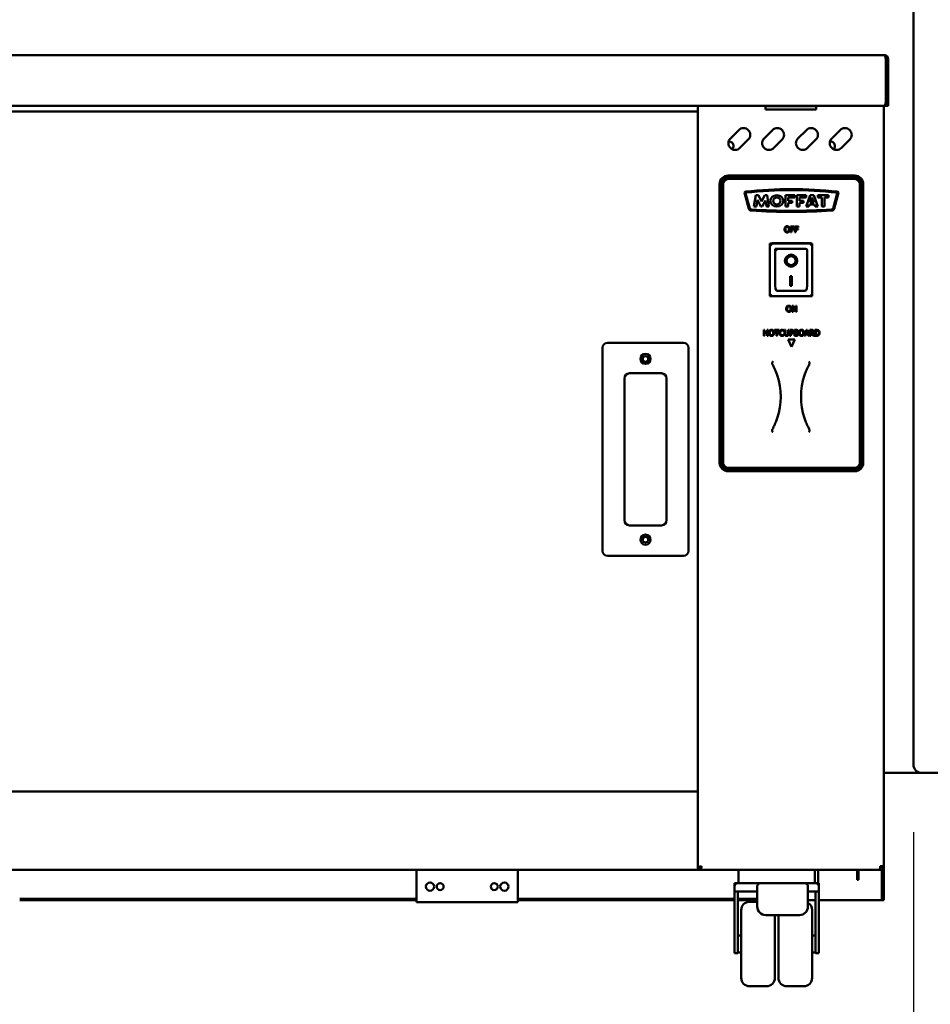
# Model space of a CAD drawing. Units: millimetres. Extents: x 65 to 5842, y 100 to 4100.
# Drawn here: x 1169 to 1707, y 2536 to 3119 of the extents above; entities that cross this region are included whole.
import ezdxf

# ---------------------------------------------------------------- set-up
doc = ezdxf.new("R2010")
doc.units = ezdxf.units.MM
doc.header["$LTSCALE"] = 20
doc.layers.add('Dimension (ISO)', color=7, linetype='Continuous', lineweight=25)
doc.layers.add('Visible (ISO)', color=7, linetype='Continuous', lineweight=50)
doc.styles.add('Note Text (ISO)', font='tahoma.ttf')
doc.dimstyles.new('Default (ISO)', dxfattribs={"dimscale": 20, "dimtxt": 2.5, "dimasz": 2.5, "dimexe": 1, "dimexo": 2, "dimgap": 0.762, "dimtad": 1, "dimtoh": 1, "dimdec": 1, "dimrnd": 1e-08, "dimzin": 0, "dimdsep": 46, "dimtxsty": 'Note Text (ISO)', "dimcen": 0.09, "dimdle": 10, "dimclrd": 256, "dimclre": 256, "dimclrt": 256, "dimadec": 1, "dimazin": 0, "dimtfac": 1.40208, "dimtmove": 0, "dimatfit": 3, "dimfxl": 1, "dimtolj": 1, "dimtzin": 0, "dimlwd": -1, "dimlwe": -1, "dimarcsym": 0})

# ---------------------------------------------------------------- blocks, each defined once
blk = doc.blocks.new('*D14')
at = {"layer": 'Defpoints', "color": 0, "transparency": 16777216}
for p in [(1697.3, 2678.35), (1772.3, 2678.35), (1772.3, 2280.39)]:
    blk.add_point(p, dxfattribs=at)
at = {"layer": 'Dimension (ISO)', "transparency": 16777216}
for p, q in [((1697.3, 2638.35), (1697.3, 2260.39)), ((1772.3, 2638.35), (1772.3, 2260.39)), ((1647.3, 2280.39), (1469.07, 2280.39)), ((1772.3, 2280.39), (1697.3, 2280.39)), ((1822.3, 2280.39), (1872.3, 2280.39))]:
    blk.add_line(p, q, dxfattribs=at)
for points in [[(1647.3, 2288.72), (1647.3, 2272.06), (1697.3, 2280.39)], [(1822.3, 2288.72), (1822.3, 2272.06), (1772.3, 2280.39)]]:
    blk.add_solid(points, dxfattribs=at)
at = {"layer": 'Dimension (ISO)', "transparency": 16777216, "insert": (1484.31, 2346.67), "char_height": 50, "attachment_point": 1, "style": 'Note Text (ISO)'}
blk.add_mtext('\\A1;75', dxfattribs=at)
blk = doc.blocks.new('*D15')
at = {"layer": 'Defpoints', "color": 0, "transparency": 16777216}
for p in [(469.3, 2678.35), (1697.3, 2678.35), (1697.3, 2203.85)]:
    blk.add_point(p, dxfattribs=at)
at = {"layer": 'Dimension (ISO)', "transparency": 16777216}
for p, q in [((469.3, 2638.35), (469.3, 2183.85)), ((1697.3, 2638.35), (1697.3, 2183.85)), ((519.3, 2203.85), (1647.3, 2203.85))]:
    blk.add_line(p, q, dxfattribs=at)
for points in [[(519.3, 2212.19), (519.3, 2195.52), (469.3, 2203.85)], [(1647.3, 2212.19), (1647.3, 2195.52), (1697.3, 2203.85)]]:
    blk.add_solid(points, dxfattribs=at)
at = {"layer": 'Dimension (ISO)', "transparency": 16777216, "insert": (1013.25, 2271.38), "char_height": 50, "attachment_point": 1, "style": 'Note Text (ISO)'}
blk.add_mtext('\\A1;1228', dxfattribs=at)
blk = doc.blocks.new('*D16')
at = {"layer": 'Defpoints', "color": 0, "transparency": 16777216}
for p in [(394.3, 2678.35), (1772.3, 2678.35), (1772.3, 2066.77)]:
    blk.add_point(p, dxfattribs=at)
at = {"layer": 'Dimension (ISO)', "transparency": 16777216}
for p, q in [((394.3, 2638.35), (394.3, 2046.77)), ((1772.3, 2638.35), (1772.3, 2046.77)), ((444.3, 2066.77), (1722.3, 2066.77))]:
    blk.add_line(p, q, dxfattribs=at)
for points in [[(444.3, 2075.1), (444.3, 2058.44), (394.3, 2066.77)], [(1722.3, 2075.1), (1722.3, 2058.44), (1772.3, 2066.77)]]:
    blk.add_solid(points, dxfattribs=at)
at = {"layer": 'Dimension (ISO)', "transparency": 16777216, "insert": (1013.25, 2134.29), "char_height": 50, "attachment_point": 1, "style": 'Note Text (ISO)'}
blk.add_mtext('\\A1;1378', dxfattribs=at)

msp = doc.modelspace()

# ---------------------------------------------------------------- linework, layer by layer
at = {"layer": 'Visible (ISO)'}
for p, q in [((1697.3, 3185.35), (1697.3, 2678.35)), ((486.5, 3098.15), (1680.1, 3098.15)), ((1680.96, 3070.35), (1680.96, 3095.95)), ((1681.1, 3095.95), (1681.1, 3068.15)), ((1681.1, 3095.95), (1682.3, 3095.95)), ((1682.3, 3068.15), (1682.3, 3095.95)), ((486.5, 3068.15), (1680.1, 3068.15)), ((1569.8, 2617.3), (1569.8, 3068.15)), ((1609.8, 3065.95), (1609.8, 3067.95)), ((1609.8, 3067.95), (1639.8, 3067.95)), ((1639.8, 3065.95), (1609.8, 3065.95)), ((1639.8, 3067.95), (1639.8, 3065.95)), ((1679.8, 3068.15), (1679.8, 2618.15)), ((1680.1, 3068.15), (1680.96, 3068.15)), ((1680.96, 3070.35), (1680.96, 3068.15)), ((1681.1, 3068.15), (1682.3, 3068.15)), ((1569.8, 3064.75), (546.8, 3064.75)), ((1589, 3048.83), (1593.95, 3053.78)), ((1609, 3048.83), (1613.95, 3053.78)), ((1629, 3048.83), (1633.95, 3053.78)), ((1649, 3048.83), (1653.95, 3053.78)), ((1599.6, 3048.13), (1594.66, 3043.18)), ((1619.6, 3048.13), (1614.66, 3043.18)), ((1639.6, 3048.13), (1634.66, 3043.18)), ((1659.6, 3048.13), (1654.66, 3043.18)), ((1587.65, 3026.85), (1662.65, 3026.85)), ((1587.65, 3025.85), (1662.65, 3025.85)), ((1662.65, 3024.85), (1587.65, 3024.85)), ((1582.65, 2856.85), (1582.65, 3021.85)), ((1583.65, 2856.85), (1583.65, 3021.85)), ((1584.65, 3021.85), (1584.65, 2856.85)), ((1665.65, 2856.85), (1665.65, 3021.85)), ((1666.65, 3021.85), (1666.65, 2856.85)), ((1667.65, 3021.85), (1667.65, 2856.85)), ((1599.9, 3007.19), (1597.32, 3016.54)), ((1598.03, 3016.34), (1600.51, 3007.37)), ((1602.98, 3008.5), (1604.16, 3015.16)), ((1604.16, 3015.16), (1605.62, 3015.16)), ((1605.08, 3012.47), (1604.38, 3008.5)), ((1607.1, 3008.5), (1605.08, 3012.47)), ((1605.62, 3015.16), (1607.43, 3011.59)), ((1607.43, 3011.59), (1609.32, 3015.16)), ((1609.32, 3015.16), (1610.77, 3015.16)), ((1610.77, 3015.16), (1611.81, 3008.5)), ((1621.7, 3015.16), (1627.09, 3015.16)), ((1621.7, 3008.5), (1621.7, 3015.16)), ((1623.25, 3013.79), (1623.25, 3011.97)), ((1627.09, 3013.79), (1623.25, 3013.79)), ((1627.09, 3015.16), (1627.09, 3013.79)), ((1628.37, 3015.16), (1633.76, 3015.16)), ((1628.37, 3008.5), (1628.37, 3015.16)), ((1629.92, 3013.79), (1629.92, 3011.97)), ((1633.76, 3013.79), (1629.92, 3013.79)), ((1633.76, 3015.16), (1633.76, 3013.79)), ((1633.86, 3008.5), (1636.19, 3015.16)), ((1636.19, 3015.16), (1638.37, 3015.16)), ((1637.28, 3013.79), (1636.25, 3010.86)), ((1638.36, 3010.86), (1637.28, 3013.79)), ((1638.37, 3015.16), (1640.82, 3008.5)), ((1640.76, 3015.16), (1647.02, 3015.16)), ((1640.76, 3013.79), (1640.76, 3015.16)), ((1643.08, 3013.79), (1640.76, 3013.79)), ((1643.08, 3008.5), (1643.08, 3013.79)), ((1644.7, 3013.79), (1644.7, 3008.5)), ((1647.02, 3013.79), (1644.7, 3013.79)), ((1647.02, 3015.16), (1647.02, 3013.79)), ((1649.8, 3007.37), (1652.27, 3016.34)), ((1652.99, 3016.54), (1650.41, 3007.19)), ((1604.38, 3008.5), (1602.98, 3008.5)), ((1607.9, 3008.5), (1607.1, 3008.5)), ((1609.84, 3012.15), (1607.9, 3008.5)), ((1610.41, 3008.5), (1609.84, 3012.15)), ((1611.81, 3008.5), (1610.41, 3008.5)), ((1623.25, 3008.5), (1621.7, 3008.5)), ((1623.25, 3011.97), (1625.59, 3011.97)), ((1623.25, 3010.63), (1623.25, 3008.5)), ((1625.59, 3010.63), (1623.25, 3010.63)), ((1625.59, 3011.97), (1625.59, 3010.63)), ((1629.92, 3008.5), (1628.37, 3008.5)), ((1629.92, 3011.97), (1632.26, 3011.97)), ((1629.92, 3010.63), (1629.92, 3008.5)), ((1632.26, 3010.63), (1629.92, 3010.63)), ((1632.26, 3011.97), (1632.26, 3010.63)), ((1635.43, 3008.5), (1633.86, 3008.5)), ((1635.86, 3009.75), (1635.43, 3008.5)), ((1638.77, 3009.75), (1635.86, 3009.75)), ((1636.25, 3010.86), (1638.36, 3010.86)), ((1639.23, 3008.5), (1638.77, 3009.75)), ((1640.82, 3008.5), (1639.23, 3008.5)), ((1644.7, 3008.5), (1643.08, 3008.5)), ((1626.76, 2996.78), (1624.66, 2996.78)), ((1624.66, 2996.78), (1624.66, 2993.28)), ((1625.13, 2995.38), (1625.13, 2996.37)), ((1625.13, 2996.37), (1626.76, 2996.37)), ((1626.69, 2995.38), (1625.13, 2995.38)), ((1625.13, 2993.28), (1625.13, 2994.97)), ((1625.13, 2994.97), (1626.69, 2994.97)), ((1626.69, 2994.97), (1626.69, 2995.38)), ((1626.76, 2996.37), (1626.76, 2996.78)), ((1629.27, 2996.78), (1627.17, 2996.78)), ((1627.17, 2996.78), (1627.17, 2993.28)), ((1627.64, 2995.38), (1627.64, 2996.37)), ((1627.64, 2996.37), (1629.27, 2996.37)), ((1629.2, 2995.38), (1627.64, 2995.38)), ((1627.64, 2993.28), (1627.64, 2994.97)), ((1627.64, 2994.97), (1629.2, 2994.97)), ((1629.2, 2994.97), (1629.2, 2995.38)), ((1629.27, 2996.37), (1629.27, 2996.78)), ((1624.66, 2993.28), (1625.13, 2993.28)), ((1627.17, 2993.28), (1627.64, 2993.28)), ((1637.45, 2986.55), (1612.45, 2986.55)), ((1612.45, 2986.55), (1613.45, 2985.55)), ((1612.45, 2986.55), (1612.45, 2955.55)), ((1613.65, 2986.55), (1613.65, 2986.85)), ((1613.65, 2986.85), (1636.65, 2986.85)), ((1633.45, 2983.55), (1615.45, 2983.55)), ((1615.45, 2983.54), (1615.45, 2983.55)), ((1615.45, 2983.54), (1615.45, 2963.65)), ((1637.45, 2986.55), (1636.45, 2985.55)), ((1636.65, 2986.85), (1636.65, 2986.55)), ((1637.45, 2955.55), (1637.45, 2986.55)), ((1634.45, 2963.65), (1634.45, 2982.55)), ((1622.26, 2976.48), (1622.26, 2976.57)), ((1627.64, 2976.48), (1627.64, 2976.57)), ((1624.45, 2967.38), (1625.45, 2967.38)), ((1624.45, 2961.5), (1624.45, 2967.38)), ((1625.45, 2967.38), (1625.45, 2961.5)), ((1625.45, 2961.59), (1624.45, 2961.59)), ((1625.45, 2961.5), (1624.45, 2961.5)), ((1612.45, 2955.55), (1613.45, 2956.55)), ((1612.45, 2955.55), (1637.45, 2955.55)), ((1633.45, 2958.55), (1616.45, 2958.55)), ((1636.45, 2956.55), (1637.45, 2955.55)), ((1626.32, 2949.78), (1625.66, 2949.78)), ((1625.66, 2949.78), (1625.66, 2946.28)), ((1626.1, 2949.3), (1627.65, 2946.28)), ((1626.1, 2946.28), (1626.1, 2949.3)), ((1627.73, 2947.01), (1626.32, 2949.78)), ((1628.17, 2949.78), (1627.73, 2949.78)), ((1627.73, 2949.78), (1627.73, 2947.01)), ((1628.17, 2946.28), (1628.17, 2949.78)), ((1625.66, 2946.28), (1626.1, 2946.28)), ((1627.65, 2946.28), (1628.17, 2946.28)), ((1608.76, 2932.03), (1608.76, 2935.53)), ((1608.76, 2935.53), (1609.22, 2935.53)), ((1609.22, 2932.03), (1608.76, 2932.03)), ((1609.22, 2935.53), (1609.22, 2934.15)), ((1609.22, 2934.15), (1610.83, 2934.15)), ((1610.83, 2933.74), (1609.22, 2933.74)), ((1609.22, 2933.74), (1609.22, 2932.03)), ((1610.83, 2934.15), (1610.83, 2935.53)), ((1610.83, 2935.53), (1611.3, 2935.53)), ((1610.83, 2932.03), (1610.83, 2933.74)), ((1611.3, 2932.03), (1610.83, 2932.03)), ((1611.3, 2935.53), (1611.3, 2932.03)), ((1615.06, 2935.11), (1615.06, 2935.53)), ((1615.06, 2935.53), (1617.87, 2935.53)), ((1616.23, 2935.11), (1615.06, 2935.11)), ((1616.23, 2932.03), (1616.23, 2935.11)), ((1616.7, 2932.03), (1616.23, 2932.03)), ((1616.7, 2935.11), (1616.7, 2932.03)), ((1617.87, 2935.11), (1616.7, 2935.11)), ((1617.87, 2935.53), (1617.87, 2935.11)), ((1620.68, 2934.73), (1620.64, 2934.73)), ((1620.65, 2932.82), (1620.68, 2932.82)), ((1620.68, 2935.29), (1620.68, 2934.73)), ((1620.68, 2932.82), (1620.68, 2932.27)), ((1621.07, 2933.34), (1621.07, 2935.53)), ((1621.07, 2935.53), (1621.54, 2935.53)), ((1621.54, 2935.53), (1621.54, 2933.34)), ((1623.14, 2933.33), (1623.14, 2935.53)), ((1623.14, 2935.53), (1623.6, 2935.53)), ((1623.6, 2935.53), (1623.6, 2933.34)), ((1624.27, 2935.53), (1625.15, 2935.53)), ((1624.27, 2932.03), (1624.27, 2935.53)), ((1624.74, 2932.03), (1624.27, 2932.03)), ((1624.74, 2935.12), (1624.74, 2933.73)), ((1625.12, 2935.12), (1624.74, 2935.12)), ((1624.74, 2933.73), (1625.05, 2933.73)), ((1625.13, 2933.33), (1624.74, 2933.33)), ((1624.74, 2933.33), (1624.74, 2932.03)), ((1626.93, 2932.03), (1626.93, 2935.53)), ((1626.93, 2935.53), (1627.85, 2935.53)), ((1627.93, 2932.03), (1626.93, 2932.03)), ((1627.39, 2935.13), (1627.39, 2934.11)), ((1627.84, 2935.13), (1627.39, 2935.13)), ((1627.39, 2934.11), (1627.92, 2934.11)), ((1627.39, 2933.72), (1627.39, 2932.42)), ((1627.92, 2933.72), (1627.39, 2933.72)), ((1627.39, 2932.42), (1627.77, 2932.42)), ((1628.64, 2933.99), (1628.64, 2933.97)), ((1632.79, 2932.03), (1633.97, 2935.53)), ((1633.26, 2932.03), (1632.79, 2932.03)), ((1633.58, 2933.01), (1633.26, 2932.03)), ((1634.92, 2933.01), (1633.58, 2933.01)), ((1634.25, 2935.05), (1633.71, 2933.4)), ((1633.71, 2933.4), (1634.79, 2933.4)), ((1633.97, 2935.53), (1634.54, 2935.53)), ((1634.79, 2933.4), (1634.25, 2935.05)), ((1634.54, 2935.53), (1635.72, 2932.03)), ((1635.23, 2932.03), (1634.92, 2933.01)), ((1635.72, 2932.03), (1635.23, 2932.03)), ((1636.06, 2935.53), (1636.96, 2935.53)), ((1636.06, 2932.03), (1636.06, 2935.53)), ((1636.52, 2932.03), (1636.06, 2932.03)), ((1636.98, 2935.12), (1636.52, 2935.12)), ((1636.52, 2935.12), (1636.52, 2933.81)), ((1636.52, 2933.81), (1636.93, 2933.81)), ((1637.05, 2933.42), (1636.52, 2933.42)), ((1636.52, 2933.42), (1636.52, 2932.03)), ((1638.16, 2932.03), (1637.05, 2933.42)), ((1637.52, 2933.55), (1638.76, 2932.03)), ((1638.76, 2932.03), (1638.16, 2932.03)), ((1639.04, 2935.53), (1639.84, 2935.53)), ((1639.04, 2932.03), (1639.04, 2935.53)), ((1639.85, 2932.03), (1639.04, 2932.03)), ((1639.86, 2935.12), (1639.51, 2935.12)), ((1639.51, 2935.12), (1639.51, 2932.43)), ((1639.51, 2932.43), (1639.86, 2932.43)), ((1561.3, 2927.85), (1516.3, 2927.85)), ((1623.12, 2929.85), (1627.18, 2929.85)), ((1625.15, 2925.5), (1623.12, 2929.85)), ((1627.18, 2929.85), (1625.15, 2925.5)), ((1513.3, 2924.85), (1513.3, 2804.85)), ((1564.3, 2804.85), (1564.3, 2924.85)), ((1529.3, 2909.85), (1548.3, 2909.85)), ((1526.3, 2822.85), (1526.3, 2906.85)), ((1551.3, 2906.85), (1551.3, 2822.85)), ((1587.65, 2853.85), (1662.65, 2853.85)), ((1662.65, 2852.85), (1587.65, 2852.85)), ((1662.65, 2851.85), (1587.65, 2851.85)), ((1548.3, 2819.85), (1529.3, 2819.85)), ((1516.3, 2801.85), (1561.3, 2801.85)), ((1679.8, 2673.35), (1702.3, 2673.35)), ((1702.3, 2673.35), (1767.3, 2673.35)), ((546.8, 2662.35), (1569.8, 2662.35)), ((1569.8, 2615.95), (1569.8, 2617.3)), ((1571, 2617.3), (1569.8, 2617.3)), ((1571.14, 2617.15), (1569.8, 2617.15)), ((1571.14, 2617.15), (1571.14, 2615.95)), ((1677.6, 2617.15), (1677.56, 2617.15)), ((1677.57, 2617.3), (1677.6, 2617.3)), ((1679.8, 2618.15), (1677.6, 2618.15)), ((1677.6, 2617.15), (1677.6, 2615.95)), ((1678.6, 2599.82), (1678.6, 2616.2)), ((1679.8, 2618.15), (1679.8, 2599.82)), ((1569.8, 2615.95), (546.8, 2615.95)), ((1403.3, 2615.95), (1403.3, 2599.15)), ((1463.3, 2599.15), (1463.3, 2615.95)), ((1571.14, 2615.95), (1569.8, 2615.95)), ((1675.34, 2615.95), (1571.14, 2615.95)), ((1593.9, 2615.95), (1593.9, 2608.15)), ((1638.9, 2615.95), (1638.9, 2608.15)), ((1641, 2608.15), (1641, 2615.95)), ((1664.1, 2615.05), (1664.1, 2615.95)), ((1664.1, 2610.05), (1664.1, 2615.05)), ((1664.8, 2615.95), (1664.8, 2615.05)), ((1664.8, 2615.05), (1664.8, 2610.05)), ((1677.46, 2615.95), (1675.34, 2615.95)), ((1677.46, 2615.95), (1677.6, 2615.95)), ((1591.4, 2608.15), (1593.4, 2608.15)), ((1591.4, 2608.15), (1591.4, 2606.15)), ((1591.4, 2606.15), (1591.4, 2603.15)), ((1606.9, 2608.15), (1593.4, 2608.15)), ((1604.9, 2606.15), (1604.9, 2606.04)), ((1604.9, 2606.04), (1604.9, 2594.24)), ((1606.9, 2608.15), (1609.9, 2608.15)), ((1629.9, 2608.15), (1609.9, 2608.15)), ((1629.9, 2608.15), (1632.9, 2608.15)), ((1639.4, 2608.15), (1632.9, 2608.15)), ((1634.9, 2606.04), (1634.9, 2606.15)), ((1634.9, 2594.24), (1634.9, 2606.04)), ((1639.4, 2608.15), (1641.4, 2608.15)), ((1641.4, 2606.15), (1641.4, 2608.15)), ((1641.4, 2606.15), (1641.4, 2603.15)), ((1664.1, 2610.05), (1664.8, 2610.05)), ((1403.3, 2598.85), (1168.5, 2598.85)), ((1403.3, 2596.95), (1403.3, 2599.15)), ((1463.3, 2599.15), (1463.3, 2596.95)), ((1591.4, 2598.85), (1463.3, 2598.85)), ((1593.4, 2603.15), (1591.4, 2603.15)), ((1591.4, 2569.53), (1591.4, 2603.15)), ((1604.9, 2603.15), (1593.4, 2603.15)), ((1593.4, 2603.15), (1593.4, 2569.53)), ((1604.9, 2598.85), (1593.4, 2598.85)), ((1639.4, 2603.15), (1634.9, 2603.15)), ((1641.4, 2603.15), (1639.4, 2603.15)), ((1639.4, 2569.53), (1639.4, 2603.15)), ((1641.4, 2569.53), (1641.4, 2603.15)), ((1678.6, 2598.15), (1678.6, 2599.82)), ((1679.8, 2599.82), (1679.8, 2598.15)), ((1403.3, 2598.15), (1168.5, 2598.15)), ((1463.3, 2596.95), (1403.3, 2596.95)), ((1591.4, 2598.15), (1463.3, 2598.15)), ((1604.9, 2598.15), (1593.4, 2598.15)), ((1600.4, 2597.15), (1604.9, 2597.15)), ((1638.8, 2598.15), (1634.9, 2598.15)), ((1638.8, 2598.15), (1639.4, 2598.15)), ((1642, 2598.15), (1641.4, 2598.15)), ((1677.6, 2598.15), (1642, 2598.15)), ((1678.6, 2598.15), (1677.6, 2598.15)), ((1678.6, 2598.15), (1679.8, 2598.15)), ((1595.4, 2552.15), (1595.4, 2592.15)), ((1609.9, 2589.24), (1629.9, 2589.24)), ((1615.4, 2589.24), (1615.4, 2552.15)), ((1617.4, 2552.15), (1617.4, 2589.24)), ((1637.4, 2592.15), (1637.4, 2552.15)), ((1593.4, 2577.15), (1595.4, 2577.15)), ((1639.4, 2577.15), (1637.4, 2577.15)), ((1591.4, 2569.53), (1591.4, 2566.69)), ((1593.4, 2566.69), (1593.4, 2569.53)), ((1639.4, 2566.69), (1639.4, 2569.53)), ((1641.4, 2569.53), (1641.4, 2566.69)), ((1591.4, 2566.69), (1593.4, 2566.69)), ((1593.4, 2567.15), (1595.4, 2567.15)), ((1639.4, 2567.15), (1637.4, 2567.15)), ((1641.4, 2566.69), (1639.4, 2566.69)), ((1600.4, 2547.15), (1610.4, 2547.15)), ((1632.4, 2547.15), (1622.4, 2547.15))]:
    msp.add_line(p, q, dxfattribs=at)
for centre, radius in [((1538.8, 2918.35), 3), ((1538.8, 2918.35), 1.65), ((1538.8, 2811.35), 3), ((1538.8, 2811.35), 1.65), ((1411.3, 2606.08), 2.45), ((1417.3, 2606.08), 2.05), ((1449.3, 2606.08), 2.05), ((1455.3, 2606.08), 2.45)]:
    msp.add_circle(centre, radius, dxfattribs=at)
for centre, radius, start, end in [((1596.78, 3050.95), 4, 315, 135), ((1616.78, 3050.95), 4, 315, 135), ((1636.78, 3050.95), 4, 315, 135), ((1656.78, 3050.95), 4, 315, 135), ((1591.83, 3046), 4, 135, 315), ((1611.83, 3046), 4, 135, 315), ((1631.83, 3046), 4, 135, 315), ((1651.83, 3046), 4, 135, 315), ((1588.1, 3044.35), 2.75, 315.2552, 92.53204), ((1648.1, 3044.35), 2.75, 315.2552, 92.53204), ((1587.65, 3021.85), 5, 90, 180), ((1587.65, 3021.85), 4, 90, 180), ((1587.65, 3021.85), 3, 90, 180), ((1662.65, 3021.85), 5, 0, 90), ((1662.65, 3021.85), 4, 0, 90), ((1662.65, 3021.85), 3, 0, 90), ((1625.21, 2772.2), 246.65, 90.01272, 96.34309), ((1625.21, 2772.2), 246.01, 90.01275, 96.27823), ((1625.1, 2772.2), 246.65, 83.65691, 89.98728), ((1625.1, 2772.2), 246.01, 83.72177, 89.98725), ((1598.04, 3016.61), 0.731, 96.87941, 186.04364), ((1598.34, 3016.42), 0.318, 96.27823, 195.43097), ((1651.97, 3016.42), 0.318, 344.56903, 83.72177), ((1652.26, 3016.61), 0.731, 353.95636, 83.12059), ((1601.42, 3007.69), 1.6, 198.3437, 269.02248), ((1601.42, 3007.69), 0.963, 199.18457, 269.74418), ((1625.87, 3409.01), 403.03, 266.52125, 269.89844), ((1624.44, 3409.01), 403.03, 270.10156, 273.47875), ((1648.89, 3007.69), 0.963, 270.25582, 340.81543), ((1648.89, 3007.69), 1.6, 270.97752, 341.6563), ((1625.87, 3409.01), 403.66, 266.52347, 269.8986), ((1624.44, 3409.01), 403.66, 270.1014, 273.47653), ((1633.45, 2982.55), 1, 0, 90), ((1516.3, 2924.85), 3, 90, 180), ((1561.3, 2924.85), 3, 0, 90), ((1529.3, 2906.85), 3, 90, 180), ((1548.3, 2906.85), 3, 0, 90), ((1578.8, 2895.95), 40, 341.44185, 18.55815), ((1670.8, 2895.95), 40, 161.44185, 198.55815), ((1587.65, 2856.85), 5, 180, 270), ((1587.65, 2856.85), 4, 180, 270), ((1587.65, 2856.85), 3, 180, 270), ((1662.65, 2856.85), 3, 270, 0), ((1662.65, 2856.85), 4, 270, 0), ((1662.65, 2856.85), 5, 270, 0), ((1529.3, 2822.85), 3, 180, 270), ((1548.3, 2822.85), 3, 270, 0), ((1516.3, 2804.85), 3, 180, 270), ((1561.3, 2804.85), 3, 270, 0), ((1702.3, 2678.35), 5, 180, 270), ((1593.4, 2606.15), 2, 90, 180), ((1606.9, 2606.15), 2, 90, 180), ((1632.9, 2606.15), 2, 0, 90), ((1639.4, 2606.15), 2, 0, 90), ((1600.4, 2592.15), 5, 90, 180), ((1609.9, 2594.24), 5, 180, 270), ((1629.9, 2594.24), 5, 270, 0), ((1632.4, 2592.15), 5, 0, 60), ((1600.4, 2552.15), 5, 180, 270), ((1610.4, 2552.15), 5, 270, 0), ((1622.4, 2552.15), 5, 180, 270), ((1632.4, 2552.15), 5, 270, 0)]:
    msp.add_arc(centre, radius, start, end, dxfattribs=at)
for centre, major_axis, ratio in [((1616.48, 3011.83), (-3.86, 0), 0.862068), ((1616.51, 3011.83), (2.13, 0), 0.958588), ((1624.95, 2976.48), (-3.64, 0), 0.980581), ((1624.95, 2976.48), (2.69, 0), 0.980581)]:
    msp.add_ellipse(centre, major_axis=major_axis, ratio=ratio, dxfattribs=at)
for centre, major_axis, ratio, start_param, end_param in [((1616.45, 2982.55), (0.995, -0.995), 0.09902, 3.24029, 4.811087), ((1624.95, 2976.57), (2.69, 0), 0.980581, 0, 3.141593), ((1624.95, 2976.57), (3.64, 0), 0.980581, 3.155329, 6.269449), ((1616.45, 2963.65), (0, -5.1), 0.196116, 4.712389, 6.283185), ((1633.45, 2963.65), (0, -5.1), 0.196116, 0, 1.570796)]:
    msp.add_ellipse(centre, major_axis=major_axis, ratio=ratio, start_param=start_param, end_param=end_param, dxfattribs=at)
for points, knots in [([(1680.77, 3096.7), (1680.63, 3097.22), (1680.49, 3097.67), (1680.35, 3097.92), (1680.27, 3098.08), (1680.19, 3098.15), (1680.1, 3098.15)], [-0.7810431, -0.7810431, -0.7810431, -0.7810431, -0.2939453, -0.2939453, -0.2939453, 0, 0, 0, 0]), ([(1682.17, 3096.7), (1681.98, 3097.22), (1681.58, 3097.67), (1681.08, 3097.92), (1680.78, 3098.08), (1680.44, 3098.15), (1680.1, 3098.15)], [-0.7810431, -0.7810431, -0.7810431, -0.7810431, -0.2939453, -0.2939453, -0.2939453, 0, 0, 0, 0]), ([(1680.77, 3096.69), (1680.92, 3096.55), (1681.03, 3096.37), (1681.08, 3096.17), (1681.09, 3096.1), (1681.1, 3096.03), (1681.1, 3095.95)], [0.4679153, 0.4679153, 0.4679153, 0.4679153, 0.8598922, 0.8598922, 0.8598922, 1, 1, 1, 1]), ([(1680.1, 3068.15), (1680.3, 3068.15), (1680.51, 3068.65), (1680.71, 3069.37), (1680.79, 3069.68), (1680.88, 3070.02), (1680.96, 3070.35)], [-1, -1, -1, -1, -0.293945, -0.293945, -0.293945, 0, 0, 0, 0]), ([(1621.48, 2996.38), (1621.34, 2996.21), (1621.24, 2996.02), (1621.12, 2995.68), (1621.06, 2995.43), (1621.06, 2995.03)], [-0.3125149, -0.3125149, -0.3125149, -0.3125149, -0.1192029, -0.1192029, 0, 0, 0, 0]), ([(1621.06, 2995.03), (1621.06, 2994.73), (1621.1, 2994.43), (1621.27, 2993.98), (1621.35, 2993.82), (1621.47, 2993.68)], [-0.1443876, -0.1443876, -0.1443876, -0.1443876, -0.0548858, -0.0548858, 0, 0, 0, 0]), ([(1622.6, 2996.85), (1622.48, 2996.85), (1622.35, 2996.84), (1622.11, 2996.79), (1622, 2996.75), (1621.74, 2996.62), (1621.6, 2996.52), (1621.48, 2996.38)], [-0.126648, -0.126648, -0.126648, -0.126648, -0.089207, -0.089207, -0.0540053, -0.0540053, 0, 0, 0, 0]), ([(1621.54, 2995.03), (1621.54, 2995.21), (1621.56, 2995.48), (1621.69, 2995.86), (1621.75, 2995.98), (1621.83, 2996.09)], [-0.1211847, -0.1211847, -0.1211847, -0.1211847, -0.0402462, -0.0402462, 0, 0, 0, 0]), ([(1622.61, 2993.61), (1622.53, 2993.61), (1622.45, 2993.62), (1622.31, 2993.65), (1622.24, 2993.67), (1622.06, 2993.75), (1621.96, 2993.83), (1621.77, 2994.04), (1621.7, 2994.18), (1621.57, 2994.54), (1621.54, 2994.79), (1621.54, 2995.03)], [-0.1831671, -0.1831671, -0.1831671, -0.1831671, -0.1637177, -0.1637177, -0.1454229, -0.1454229, -0.114093, -0.114093, -0.0719421, -0.0719421, 0, 0, 0, 0]), ([(1621.83, 2996.09), (1621.88, 2996.15), (1621.94, 2996.21), (1622.07, 2996.32), (1622.14, 2996.36), (1622.33, 2996.43), (1622.47, 2996.45), (1622.61, 2996.45)], [-0.07605639, -0.07605639, -0.07605639, -0.07605639, -0.06009567, -0.06009567, -0.04194265, -0.04194265, 0, 0, 0, 0]), ([(1623.73, 2996.38), (1623.66, 2996.46), (1623.59, 2996.53), (1623.4, 2996.66), (1623.3, 2996.71), (1623.03, 2996.82), (1622.82, 2996.85), (1622.6, 2996.85)], [-0.106833, -0.106833, -0.106833, -0.106833, -0.0877637, -0.0877637, -0.0642579, -0.0642579, 0, 0, 0, 0]), ([(1622.61, 2996.45), (1622.7, 2996.45), (1622.79, 2996.44), (1622.96, 2996.4), (1623.04, 2996.37), (1623.22, 2996.27), (1623.31, 2996.19), (1623.38, 2996.09)], [-0.08945978, -0.08945978, -0.08945978, -0.08945978, -0.06202653, -0.06202653, -0.03636172, -0.03636172, 0, 0, 0, 0]), ([(1623.67, 2995.03), (1623.67, 2994.88), (1623.66, 2994.73), (1623.61, 2994.45), (1623.57, 2994.33), (1623.44, 2994.04), (1623.35, 2993.94), (1623.2, 2993.79), (1623.11, 2993.73), (1622.87, 2993.63), (1622.74, 2993.61), (1622.61, 2993.61)], [-0.1452046, -0.1452046, -0.1452046, -0.1452046, -0.1227199, -0.1227199, -0.1035141, -0.1035141, -0.0759439, -0.0759439, -0.0406244, -0.0406244, 0, 0, 0, 0]), ([(1623.38, 2996.09), (1623.5, 2995.93), (1623.56, 2995.75), (1623.65, 2995.45), (1623.67, 2995.24), (1623.67, 2995.03)], [-0.09325893, -0.09325893, -0.09325893, -0.09325893, -0.06148371, -0.06148371, 0, 0, 0, 0]), ([(1624.15, 2995.03), (1624.15, 2995.43), (1624.08, 2995.7), (1623.95, 2996.07), (1623.85, 2996.24), (1623.73, 2996.38)], [-0.1188646, -0.1188646, -0.1188646, -0.1188646, -0.0566297, -0.0566297, 0, 0, 0, 0]), ([(1623.73, 2993.68), (1623.8, 2993.76), (1623.86, 2993.85), (1623.97, 2994.05), (1624.01, 2994.15), (1624.1, 2994.44), (1624.15, 2994.69), (1624.15, 2995.03)], [-0.2200226, -0.2200226, -0.2200226, -0.2200226, -0.163073, -0.163073, -0.1016269, -0.1016269, 0, 0, 0, 0]), ([(1621.47, 2993.68), (1621.54, 2993.61), (1621.62, 2993.54), (1621.79, 2993.42), (1621.87, 2993.37), (1622.17, 2993.24), (1622.39, 2993.21), (1622.6, 2993.21)], [-0.1308769, -0.1308769, -0.1308769, -0.1308769, -0.0971793, -0.0971793, -0.0649253, -0.0649253, 0, 0, 0, 0]), ([(1622.6, 2993.21), (1622.73, 2993.21), (1622.85, 2993.22), (1623.09, 2993.27), (1623.2, 2993.31), (1623.47, 2993.44), (1623.61, 2993.55), (1623.73, 2993.68)], [-0.1273737, -0.1273737, -0.1273737, -0.1273737, -0.0896886, -0.0896886, -0.0544636, -0.0544636, 0, 0, 0, 0]), ([(1622.48, 2949.38), (1622.34, 2949.21), (1622.24, 2949.02), (1622.12, 2948.68), (1622.06, 2948.43), (1622.06, 2948.03)], [-0.3125149, -0.3125149, -0.3125149, -0.3125149, -0.1192029, -0.1192029, 0, 0, 0, 0]), ([(1623.6, 2949.85), (1623.48, 2949.85), (1623.35, 2949.84), (1623.11, 2949.79), (1623, 2949.75), (1622.74, 2949.62), (1622.6, 2949.52), (1622.48, 2949.38)], [-0.126648, -0.126648, -0.126648, -0.126648, -0.089207, -0.089207, -0.0540053, -0.0540053, 0, 0, 0, 0]), ([(1622.54, 2948.03), (1622.54, 2948.21), (1622.56, 2948.48), (1622.69, 2948.86), (1622.75, 2948.98), (1622.83, 2949.09)], [-0.1211847, -0.1211847, -0.1211847, -0.1211847, -0.0402462, -0.0402462, 0, 0, 0, 0]), ([(1622.83, 2949.09), (1622.88, 2949.15), (1622.94, 2949.21), (1623.07, 2949.32), (1623.14, 2949.36), (1623.33, 2949.43), (1623.47, 2949.45), (1623.61, 2949.45)], [-0.07605639, -0.07605639, -0.07605639, -0.07605639, -0.06009567, -0.06009567, -0.04194265, -0.04194265, 0, 0, 0, 0]), ([(1624.73, 2949.38), (1624.66, 2949.46), (1624.59, 2949.53), (1624.4, 2949.66), (1624.3, 2949.71), (1624.03, 2949.82), (1623.82, 2949.85), (1623.6, 2949.85)], [-0.106833, -0.106833, -0.106833, -0.106833, -0.0877637, -0.0877637, -0.0642579, -0.0642579, 0, 0, 0, 0]), ([(1623.61, 2949.45), (1623.7, 2949.45), (1623.79, 2949.44), (1623.96, 2949.4), (1624.04, 2949.37), (1624.22, 2949.27), (1624.31, 2949.19), (1624.38, 2949.09)], [-0.08945978, -0.08945978, -0.08945978, -0.08945978, -0.06202653, -0.06202653, -0.03636172, -0.03636172, 0, 0, 0, 0]), ([(1624.38, 2949.09), (1624.5, 2948.93), (1624.56, 2948.75), (1624.65, 2948.45), (1624.67, 2948.24), (1624.67, 2948.03)], [-0.09325893, -0.09325893, -0.09325893, -0.09325893, -0.06148371, -0.06148371, 0, 0, 0, 0]), ([(1625.15, 2948.03), (1625.15, 2948.43), (1625.08, 2948.7), (1624.95, 2949.07), (1624.85, 2949.24), (1624.73, 2949.38)], [-0.1188646, -0.1188646, -0.1188646, -0.1188646, -0.0566297, -0.0566297, 0, 0, 0, 0]), ([(1622.06, 2948.03), (1622.06, 2947.73), (1622.1, 2947.43), (1622.27, 2946.98), (1622.35, 2946.82), (1622.47, 2946.68)], [-0.1443876, -0.1443876, -0.1443876, -0.1443876, -0.0548858, -0.0548858, 0, 0, 0, 0]), ([(1622.47, 2946.68), (1622.54, 2946.61), (1622.62, 2946.54), (1622.79, 2946.42), (1622.87, 2946.37), (1623.17, 2946.24), (1623.39, 2946.21), (1623.6, 2946.21)], [-0.1308769, -0.1308769, -0.1308769, -0.1308769, -0.0971793, -0.0971793, -0.0649253, -0.0649253, 0, 0, 0, 0]), ([(1623.61, 2946.61), (1623.53, 2946.61), (1623.45, 2946.62), (1623.31, 2946.65), (1623.24, 2946.67), (1623.06, 2946.75), (1622.96, 2946.83), (1622.77, 2947.04), (1622.7, 2947.18), (1622.57, 2947.54), (1622.54, 2947.79), (1622.54, 2948.03)], [-0.1831671, -0.1831671, -0.1831671, -0.1831671, -0.1637177, -0.1637177, -0.1454229, -0.1454229, -0.114093, -0.114093, -0.0719421, -0.0719421, 0, 0, 0, 0]), ([(1623.6, 2946.21), (1623.73, 2946.21), (1623.85, 2946.22), (1624.09, 2946.27), (1624.2, 2946.31), (1624.47, 2946.44), (1624.61, 2946.55), (1624.73, 2946.68)], [-0.1273737, -0.1273737, -0.1273737, -0.1273737, -0.0896886, -0.0896886, -0.0544636, -0.0544636, 0, 0, 0, 0]), ([(1624.67, 2948.03), (1624.67, 2947.88), (1624.66, 2947.73), (1624.61, 2947.45), (1624.57, 2947.33), (1624.44, 2947.04), (1624.35, 2946.94), (1624.2, 2946.79), (1624.11, 2946.73), (1623.87, 2946.63), (1623.74, 2946.61), (1623.61, 2946.61)], [-0.1452046, -0.1452046, -0.1452046, -0.1452046, -0.1227199, -0.1227199, -0.1035141, -0.1035141, -0.0759439, -0.0759439, -0.0406244, -0.0406244, 0, 0, 0, 0]), ([(1624.73, 2946.68), (1624.8, 2946.76), (1624.86, 2946.85), (1624.97, 2947.05), (1625.01, 2947.15), (1625.1, 2947.44), (1625.15, 2947.69), (1625.15, 2948.03)], [-0.2200226, -0.2200226, -0.2200226, -0.2200226, -0.163073, -0.163073, -0.1016269, -0.1016269, 0, 0, 0, 0]), ([(1614.14, 2916.84), (1614.13, 2916.84), (1614.13, 2916.84), (1614.07, 2916.76), (1614.01, 2916.67), (1613.91, 2916.49), (1613.87, 2916.39), (1613.79, 2916.14), (1613.76, 2916), (1613.75, 2915.77), (1613.75, 2915.69), (1613.76, 2915.62)], [-0.1918092, -0.1918092, -0.1918092, -0.1918092, -0.1911824, -0.1911824, -0.153286, -0.153286, -0.1166624, -0.1166624, -0.0700321, -0.0700321, -0.0471877, -0.0471877, -0.0471877, -0.0471877]), ([(1613.76, 2915.62), (1613.76, 2915.61), (1613.76, 2915.6), (1613.78, 2915.43), (1613.82, 2915.28), (1613.9, 2915.14)], [-0.05025211, -0.05025211, -0.05025211, -0.05025211, -0.04783958, -0.04783958, 0, 0, 0, 0]), ([(1613.9, 2915.14), (1614.15, 2914.69), (1614.39, 2914.23), (1614.61, 2913.77), (1615.08, 2912.84), (1615.5, 2911.9), (1616.19, 2910.19), (1616.47, 2909.45), (1616.72, 2908.69)], [1.110011, 1.110011, 1.110011, 1.110011, 1.475023, 1.475023, 1.475023, 2.212534, 2.212534, 2.775089, 2.775089, 2.775089, 2.775089]), ([(1632.88, 2908.69), (1633.14, 2909.45), (1633.41, 2910.19), (1634.1, 2911.9), (1634.53, 2912.84), (1634.99, 2913.77), (1635.22, 2914.23), (1635.46, 2914.69), (1635.7, 2915.14)], [0.174957, 0.174957, 0.174957, 0.174957, 0.737511, 0.737511, 1.475023, 1.475023, 1.475023, 1.840035, 1.840035, 1.840035, 1.840035]), ([(1635.85, 2915.62), (1635.86, 2915.74), (1635.85, 2915.87), (1635.81, 2916.15), (1635.76, 2916.31), (1635.64, 2916.6), (1635.56, 2916.73), (1635.47, 2916.84), (1635.47, 2916.84), (1635.47, 2916.84)], [-0.1525533, -0.1525533, -0.1525533, -0.1525533, -0.110052, -0.110052, -0.0538463, -0.0538463, 0, 0, 0.0006327, 0.0006327, 0.0006327, 0.0006327]), ([(1635.7, 2915.14), (1635.75, 2915.22), (1635.78, 2915.31), (1635.83, 2915.47), (1635.84, 2915.54), (1635.85, 2915.62)], [-0.16842568, -0.16842568, -0.16842568, -0.16842568, -0.14064147, -0.14064147, -0.11839762, -0.11839762, -0.11839762, -0.11839762]), ([(1616.72, 2883.22), (1616.47, 2882.46), (1616.19, 2881.72), (1615.5, 2880.01), (1615.08, 2879.07), (1614.61, 2878.14), (1614.39, 2877.68), (1614.15, 2877.22), (1613.9, 2876.77)], [0.174957, 0.174957, 0.174957, 0.174957, 0.737511, 0.737511, 1.475023, 1.475023, 1.475023, 1.840035, 1.840035, 1.840035, 1.840035]), ([(1635.7, 2876.77), (1635.46, 2877.22), (1635.22, 2877.68), (1634.99, 2878.14), (1634.53, 2879.07), (1634.1, 2880.01), (1633.41, 2881.72), (1633.14, 2882.46), (1632.88, 2883.22)], [1.110011, 1.110011, 1.110011, 1.110011, 1.475023, 1.475023, 1.475023, 2.212534, 2.212534, 2.775089, 2.775089, 2.775089, 2.775089]), ([(1613.76, 2876.29), (1613.75, 2876.17), (1613.75, 2876.04), (1613.79, 2875.76), (1613.84, 2875.6), (1613.97, 2875.31), (1614.04, 2875.18), (1614.13, 2875.07), (1614.13, 2875.07), (1614.14, 2875.07)], [-0.1525533, -0.1525533, -0.1525533, -0.1525533, -0.110052, -0.110052, -0.0538463, -0.0538463, 0, 0, 0.0006327, 0.0006327, 0.0006327, 0.0006327]), ([(1613.9, 2876.77), (1613.86, 2876.69), (1613.82, 2876.6), (1613.78, 2876.44), (1613.76, 2876.37), (1613.76, 2876.29)], [-0.16842568, -0.16842568, -0.16842568, -0.16842568, -0.14064147, -0.14064147, -0.11839762, -0.11839762, -0.11839762, -0.11839762]), ([(1635.47, 2875.07), (1635.47, 2875.07), (1635.47, 2875.07), (1635.53, 2875.15), (1635.59, 2875.23), (1635.69, 2875.42), (1635.73, 2875.52), (1635.81, 2875.76), (1635.84, 2875.91), (1635.85, 2876.14), (1635.85, 2876.22), (1635.85, 2876.29)], [-0.1918092, -0.1918092, -0.1918092, -0.1918092, -0.1911824, -0.1911824, -0.153286, -0.153286, -0.1166624, -0.1166624, -0.0700321, -0.0700321, -0.0471877, -0.0471877, -0.0471877, -0.0471877]), ([(1635.85, 2876.29), (1635.85, 2876.3), (1635.85, 2876.31), (1635.83, 2876.48), (1635.78, 2876.63), (1635.7, 2876.77)], [-0.05025211, -0.05025211, -0.05025211, -0.05025211, -0.04783958, -0.04783958, 0, 0, 0, 0]), ([(1569.8, 2617.3), (1569.8, 2617.5), (1570.29, 2617.7), (1571.02, 2617.9), (1571.32, 2617.99), (1571.66, 2618.07), (1572, 2618.15)], [-1, -1, -1, -1, -0.2939453, -0.2939453, -0.2939453, 0, 0, 0, 0]), ([(1572, 2618.15), (1571.55, 2617.91), (1571.12, 2617.66), (1571.03, 2617.42), (1571.01, 2617.38), (1571, 2617.34), (1571, 2617.3)], [0, 0, 0, 0, 0.859892, 0.859892, 0.859892, 1, 1, 1, 1]), ([(1572, 2618.15), (1571.76, 2617.7), (1571.51, 2617.28), (1571.26, 2617.18), (1571.22, 2617.16), (1571.18, 2617.15), (1571.14, 2617.15)], [0, 0, 0, 0, 0.859892, 0.859892, 0.859892, 1, 1, 1, 1]), ([(1571.33, 2616.08), (1571.47, 2616.27), (1571.61, 2616.67), (1571.75, 2617.17), (1571.83, 2617.48), (1571.92, 2617.82), (1572, 2618.15)], [-0.7810431, -0.7810431, -0.7810431, -0.7810431, -0.2939453, -0.2939453, -0.2939453, 0, 0, 0, 0]), ([(1678.6, 2618.15), (1678.6, 2617.91), (1678.26, 2617.66), (1677.82, 2617.42), (1677.75, 2617.38), (1677.68, 2617.34), (1677.6, 2617.3)], [0, 0, 0, 0, 0.859892, 0.859892, 0.859892, 1, 1, 1, 1]), ([(1678.6, 2618.15), (1678.6, 2617.7), (1678.26, 2617.28), (1677.82, 2617.18), (1677.75, 2617.16), (1677.68, 2617.15), (1677.6, 2617.15)], [0, 0, 0, 0, 1.350716, 1.350716, 1.350716, 1.570796, 1.570796, 1.570796, 1.570796])]:
    msp.add_open_spline(points, degree=3, knots=knots, dxfattribs=at)
for points, degree in [([(1680.96, 3095.95), (1680.9, 3096.21), (1680.83, 3096.46), (1680.77, 3096.7)], 3), ([(1682.3, 3095.95), (1682.3, 3096.21), (1682.26, 3096.46), (1682.17, 3096.7)], 3), ([(1611.81, 2933.78), (1611.81, 2934.22), (1612.03, 2934.89), (1612.23, 2935.13)], 2), ([(1612.22, 2932.43), (1612.02, 2932.66), (1611.81, 2933.35), (1611.81, 2933.78)], 2), ([(1613.35, 2931.95), (1613, 2931.95), (1612.43, 2932.19), (1612.22, 2932.43)], 2), ([(1612.23, 2935.13), (1612.43, 2935.36), (1613, 2935.6), (1613.35, 2935.6)], 2), ([(1612.58, 2934.83), (1612.44, 2934.66), (1612.29, 2934.12), (1612.29, 2933.78)], 2), ([(1612.29, 2933.78), (1612.29, 2933.09), (1612.87, 2932.36), (1613.36, 2932.36)], 2), ([(1613.36, 2935.2), (1613.1, 2935.2), (1612.72, 2935.02), (1612.58, 2934.83)], 2), ([(1613.35, 2935.6), (1613.71, 2935.6), (1614.28, 2935.35), (1614.48, 2935.13)], 2), ([(1614.48, 2932.43), (1614.27, 2932.19), (1613.7, 2931.95), (1613.35, 2931.95)], 2), ([(1614.13, 2934.83), (1613.99, 2935.02), (1613.6, 2935.2), (1613.36, 2935.2)], 2), ([(1613.36, 2932.36), (1613.84, 2932.36), (1614.42, 2933.09), (1614.42, 2933.78)], 2), ([(1614.42, 2933.78), (1614.42, 2934.12), (1614.27, 2934.66), (1614.13, 2934.83)], 2), ([(1614.48, 2935.13), (1614.68, 2934.89), (1614.9, 2934.21), (1614.9, 2933.78)], 2), ([(1614.9, 2933.78), (1614.9, 2933.35), (1614.69, 2932.66), (1614.48, 2932.43)], 2), ([(1618.03, 2933.77), (1618.03, 2934.21), (1618.25, 2934.87), (1618.46, 2935.11)], 2), ([(1618.46, 2932.42), (1618.25, 2932.65), (1618.03, 2933.33), (1618.03, 2933.77)], 2), ([(1618.46, 2935.11), (1618.67, 2935.34), (1619.24, 2935.59), (1619.6, 2935.59)], 2), ([(1619.59, 2931.96), (1619.25, 2931.96), (1618.67, 2932.19), (1618.46, 2932.42)], 2), ([(1618.82, 2934.83), (1618.67, 2934.65), (1618.51, 2934.11), (1618.51, 2933.77)], 2), ([(1618.51, 2933.77), (1618.51, 2933.41), (1618.68, 2932.89), (1618.83, 2932.72)], 2), ([(1619.6, 2935.19), (1619.37, 2935.19), (1618.97, 2935.01), (1618.82, 2934.83)], 2), ([(1618.83, 2932.72), (1618.98, 2932.54), (1619.38, 2932.37), (1619.6, 2932.37)], 2), ([(1620.21, 2932.07), (1620.06, 2932.02), (1619.8, 2931.96), (1619.59, 2931.96)], 2), ([(1619.6, 2935.59), (1619.78, 2935.59), (1620.08, 2935.54), (1620.21, 2935.5)], 2), ([(1620.25, 2935.02), (1620.12, 2935.1), (1619.8, 2935.19), (1619.6, 2935.19)], 2), ([(1619.6, 2932.37), (1619.8, 2932.37), (1620.14, 2932.47), (1620.27, 2932.54)], 2), ([(1620.21, 2935.5), (1620.33, 2935.46), (1620.56, 2935.36), (1620.68, 2935.29)], 2), ([(1620.68, 2932.27), (1620.56, 2932.21), (1620.36, 2932.11), (1620.21, 2932.07)], 2), ([(1620.64, 2934.73), (1620.58, 2934.79), (1620.39, 2934.95), (1620.25, 2935.02)], 2), ([(1620.27, 2932.54), (1620.4, 2932.61), (1620.59, 2932.77), (1620.65, 2932.82)], 2), ([(1621.41, 2932.28), (1621.22, 2932.46), (1621.07, 2932.97), (1621.07, 2933.34)], 2), ([(1622.34, 2931.95), (1622.03, 2931.95), (1621.57, 2932.11), (1621.41, 2932.28)], 2), ([(1621.54, 2933.34), (1621.54, 2933.1), (1621.6, 2932.77), (1621.69, 2932.64)], 2), ([(1621.69, 2932.64), (1621.78, 2932.49), (1622.1, 2932.35), (1622.34, 2932.35)], 2), ([(1622.34, 2932.35), (1622.55, 2932.35), (1622.9, 2932.49), (1622.99, 2932.64)], 2), ([(1623.27, 2932.28), (1623.1, 2932.11), (1622.66, 2931.95), (1622.34, 2931.95)], 2), ([(1622.99, 2932.64), (1623.08, 2932.77), (1623.14, 2933.1), (1623.14, 2933.33)], 2), ([(1623.6, 2933.34), (1623.6, 2932.98), (1623.46, 2932.46), (1623.27, 2932.28)], 2), ([(1625.05, 2933.73), (1625.34, 2933.73), (1625.69, 2933.82), (1625.8, 2933.94)], 2), ([(1625.75, 2934.99), (1625.64, 2935.06), (1625.34, 2935.12), (1625.12, 2935.12)], 2), ([(1626.18, 2933.69), (1626, 2933.52), (1625.5, 2933.33), (1625.13, 2933.33)], 2), ([(1625.15, 2935.53), (1625.46, 2935.53), (1625.9, 2935.42), (1626.07, 2935.31)], 2), ([(1626, 2934.46), (1626, 2934.64), (1625.87, 2934.91), (1625.75, 2934.99)], 2), ([(1625.8, 2933.94), (1625.9, 2934.04), (1626, 2934.29), (1626, 2934.46)], 2), ([(1626.07, 2935.31), (1626.26, 2935.18), (1626.48, 2934.76), (1626.48, 2934.47)], 2), ([(1626.48, 2934.47), (1626.48, 2934.24), (1626.32, 2933.84), (1626.18, 2933.69)], 2), ([(1627.77, 2932.42), (1628.07, 2932.42), (1628.43, 2932.48), (1628.56, 2932.57)], 2), ([(1628.47, 2935.04), (1628.36, 2935.1), (1628.08, 2935.13), (1627.84, 2935.13)], 2), ([(1627.85, 2935.53), (1628.23, 2935.53), (1628.6, 2935.48), (1628.77, 2935.39)], 2), ([(1627.92, 2934.11), (1628.14, 2934.11), (1628.34, 2934.15), (1628.45, 2934.22)], 2), ([(1628.53, 2933.63), (1628.42, 2933.68), (1628.16, 2933.72), (1627.92, 2933.72)], 2), ([(1628.94, 2932.31), (1628.74, 2932.16), (1628.29, 2932.03), (1627.93, 2932.03)], 2), ([(1628.45, 2934.22), (1628.56, 2934.29), (1628.65, 2934.51), (1628.65, 2934.67)], 2), ([(1628.65, 2934.67), (1628.65, 2934.8), (1628.56, 2934.99), (1628.47, 2935.04)], 2), ([(1628.81, 2933.08), (1628.81, 2933.28), (1628.7, 2933.54), (1628.53, 2933.63)], 2), ([(1628.56, 2932.57), (1628.69, 2932.66), (1628.81, 2932.9), (1628.81, 2933.08)], 2), ([(1629.14, 2934.74), (1629.14, 2934.49), (1628.87, 2934.1), (1628.64, 2933.99)], 2), ([(1628.64, 2933.97), (1628.96, 2933.89), (1629.3, 2933.44), (1629.3, 2933.1)], 2), ([(1628.77, 2935.39), (1628.96, 2935.29), (1629.14, 2934.96), (1629.14, 2934.74)], 2), ([(1629.3, 2933.1), (1629.3, 2932.84), (1629.1, 2932.44), (1628.94, 2932.31)], 2), ([(1629.56, 2933.78), (1629.56, 2934.22), (1629.78, 2934.89), (1629.98, 2935.13)], 2), ([(1629.98, 2932.43), (1629.78, 2932.66), (1629.56, 2933.35), (1629.56, 2933.78)], 2), ([(1629.98, 2935.13), (1630.19, 2935.36), (1630.76, 2935.6), (1631.11, 2935.6)], 2), ([(1631.11, 2931.95), (1630.75, 2931.95), (1630.19, 2932.19), (1629.98, 2932.43)], 2), ([(1630.33, 2934.83), (1630.2, 2934.66), (1630.05, 2934.12), (1630.05, 2933.78)], 2), ([(1630.05, 2933.78), (1630.05, 2933.09), (1630.63, 2932.36), (1631.11, 2932.36)], 2), ([(1631.11, 2935.2), (1630.86, 2935.2), (1630.48, 2935.02), (1630.33, 2934.83)], 2), ([(1631.11, 2935.6), (1631.47, 2935.6), (1632.04, 2935.35), (1632.24, 2935.13)], 2), ([(1631.89, 2934.83), (1631.75, 2935.02), (1631.36, 2935.2), (1631.11, 2935.2)], 2), ([(1631.11, 2932.36), (1631.6, 2932.36), (1632.17, 2933.09), (1632.17, 2933.78)], 2), ([(1632.24, 2932.43), (1632.02, 2932.19), (1631.45, 2931.95), (1631.11, 2931.95)], 2), ([(1632.17, 2933.78), (1632.17, 2934.12), (1632.02, 2934.66), (1631.89, 2934.83)], 2), ([(1632.24, 2935.13), (1632.44, 2934.89), (1632.66, 2934.21), (1632.66, 2933.78)], 2), ([(1632.66, 2933.78), (1632.66, 2933.35), (1632.44, 2932.66), (1632.24, 2932.43)], 2), ([(1636.93, 2933.81), (1637.13, 2933.81), (1637.45, 2933.88), (1637.56, 2933.99)], 2), ([(1636.96, 2935.53), (1637.26, 2935.53), (1637.66, 2935.46), (1637.85, 2935.34)], 2), ([(1637.54, 2935), (1637.44, 2935.07), (1637.18, 2935.12), (1636.98, 2935.12)], 2), ([(1638.25, 2934.58), (1638.25, 2934.19), (1637.85, 2933.67), (1637.52, 2933.55)], 2), ([(1637.76, 2934.54), (1637.76, 2934.69), (1637.65, 2934.93), (1637.54, 2935)], 2), ([(1637.56, 2933.99), (1637.66, 2934.09), (1637.76, 2934.36), (1637.76, 2934.54)], 2), ([(1637.85, 2935.34), (1638.03, 2935.22), (1638.25, 2934.85), (1638.25, 2934.58)], 2), ([(1639.84, 2935.53), (1640.33, 2935.53), (1640.89, 2935.38), (1641.09, 2935.25)], 2), ([(1641.09, 2932.31), (1640.82, 2932.14), (1640.27, 2932.03), (1639.85, 2932.03)], 2), ([(1640.79, 2934.91), (1640.6, 2935.02), (1640.18, 2935.12), (1639.86, 2935.12)], 2), ([(1639.86, 2932.43), (1640.17, 2932.43), (1640.64, 2932.53), (1640.83, 2932.66)], 2), ([(1641.32, 2933.78), (1641.32, 2934.18), (1641.05, 2934.75), (1640.79, 2934.91)], 2), ([(1640.83, 2932.66), (1641.07, 2932.83), (1641.32, 2933.37), (1641.32, 2933.78)], 2), ([(1641.09, 2935.25), (1641.43, 2935.02), (1641.8, 2934.28), (1641.8, 2933.77)], 2), ([(1641.8, 2933.77), (1641.8, 2933.29), (1641.41, 2932.52), (1641.09, 2932.31)], 2), ([(1677.56, 2617.15), (1677.53, 2616.44), (1677.49, 2615.95), (1677.46, 2615.95)], 3), ([(1677.6, 2618.15), (1677.59, 2617.81), (1677.57, 2617.46), (1677.56, 2617.15)], 3), ([(1677.6, 2617.3), (1677.85, 2617.36), (1678.1, 2617.42), (1678.34, 2617.48)], 3), ([(1677.6, 2615.95), (1677.95, 2615.95), (1678.29, 2616.04), (1678.6, 2616.2)], 3), ([(1678.6, 2616.2), (1679.01, 2616.4), (1679.35, 2616.75), (1679.56, 2617.15)], 3), ([(1679.56, 2617.15), (1679.72, 2617.46), (1679.8, 2617.81), (1679.8, 2618.15)], 3), ([(1571.14, 2615.95), (1571.21, 2615.95), (1571.27, 2616), (1571.33, 2616.08)], 3)]:
    msp.add_open_spline(points, degree=degree, dxfattribs=at)

# ---------------------------------------------------------------- dimensions: what is measured, and where the dimension line sits
at = {"layer": 'Dimension (ISO)'}
for base, p1, override, picture, middle in [((1772.3, 2066.77), (394.3, 2678.35), {"dimgap": 0.762, "dimtoh": 0, "dimdec": 0, "dimtol": 0, "dimlim": 0, "dimtp": 0, "dimtm": 0, "dimtdec": 2, "dimtofl": 0, "dimatfit": 1}, '*D16', (1083.3, 2066.77)), ((1772.3, 2280.39), (1697.3, 2678.35), {"dimgap": 0.762, "dimtoh": 0, "dimdec": 0, "dimtol": 0, "dimlim": 0, "dimtp": 0, "dimtm": 0, "dimtdec": 2, "dimtofl": 1, "dimatfit": 1}, '*D14', (1518.39, 2280.39))]:
    dim = msp.add_linear_dim(base=base, p1=p1, p2=(1772.3, 2678.35), angle=180, dimstyle='Default (ISO)', override=override, dxfattribs=at)
    dim.commit()
    dim.dimension.update_dxf_attribs({"geometry": picture, "text_midpoint": middle, "dimtype": 160})
dim = msp.add_linear_dim(base=(1697.3, 2203.85), p1=(469.3, 2678.35), p2=(1697.3, 2678.35), dimstyle='Default (ISO)', override={"dimgap": 0.762, "dimtoh": 0, "dimdec": 0, "dimtol": 0, "dimlim": 0, "dimtp": 0, "dimtm": 0, "dimtdec": 2, "dimtofl": 0, "dimatfit": 1}, dxfattribs=at)
dim.commit()
dim.dimension.update_dxf_attribs({"geometry": '*D15', "text_midpoint": (1083.3, 2203.85), "dimtype": 160})

doc.saveas('drawing.dxf')
